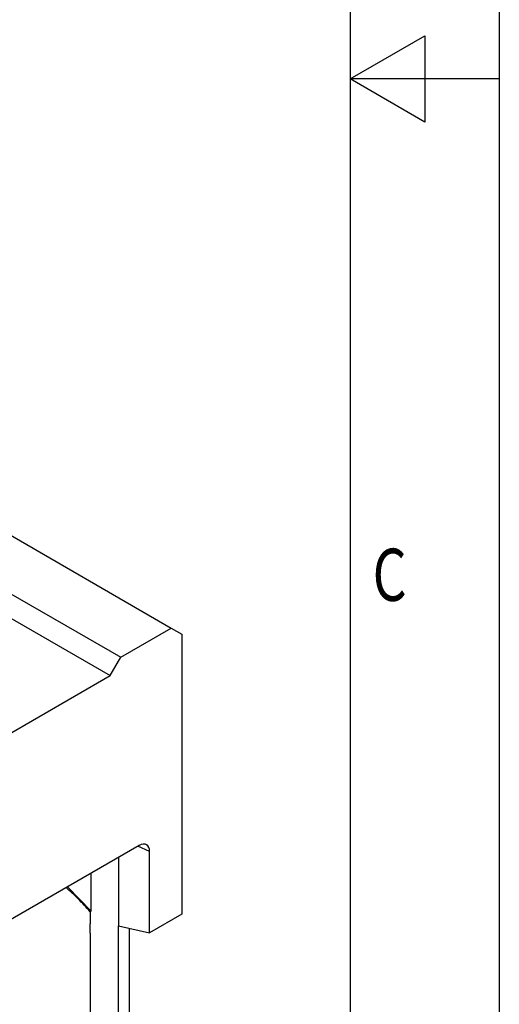
# Model space of a CAD drawing. Extents: x 93 to 3063, y 21 to 2121.
# Drawn here: x 2903 to 3063, y 761 to 1091 of the extents above; entities that cross this region are included whole.
import ezdxf

# ---------------------------------------------------------------- set-up
doc = ezdxf.new("R2010")
doc.units = 0
doc.header["$LTSCALE"] = 7
doc.header["$MEASUREMENT"] = 0
doc.layers.add('AM_0', color=7, linetype='CONTINUOUS', lineweight=30)
doc.layers.add('AM_BOR', color=7, linetype='CONTINUOUS')
doc.layers.add('SICHTBAR', color=7, linetype='CONTINUOUS')
doc.styles.get("Standard").update_dxf_attribs({"font": 'SIMPLEX.SHX', "width": 0.8})

# ---------------------------------------------------------------- blocks, each defined once
blk = doc.blocks.new('A2')
at = {"layer": 'AM_BOR', "color": 22}
blk.add_lwpolyline([(0, 420), (594, 420), (594, 0), (0, 0)], close=True, dxfattribs=at)
at = {"layer": 'AM_BOR', "color": 7, "flags": 128}
blk.add_lwpolyline([(10, 10), (10, 410), (584, 410), (584, 10), (10, 10)], dxfattribs=at)
at = {"layer": 'AM_BOR', "color": 22, "flags": 128}
blk.add_lwpolyline([(594, 210), (584, 210), (589, 212.887), (589, 207.113), (584, 210)], dxfattribs=at)
at = {"layer": 'AM_BOR', "color": 22, "width": 0.75}
blk.add_text('C', height=3.5, dxfattribs=at).set_placement((585.5, 175))
blk = doc.blocks.new('Razítko_Nové_1')
at = {"layer": 'AM_0', "lineweight": 0}
blk.add_blockref('A2', (2325.901, 849.371), dxfattribs=at)

msp = doc.modelspace()

# ---------------------------------------------------------------- linework, layer by layer
at = {"layer": 'SICHTBAR', "color": 7, "linetype": 'Continuous', "lineweight": 30}
for p, q in [((2246.25, 1295.26), (2953.36, 887.06)), ((2229.28, 1285.46), (2936.39, 877.26)), ((2225.75, 1279.34), (2932.85, 871.14)), ((2936.39, 877.26), (2953.36, 887.06)), ((2953.36, 887.06), (2956.9, 885.02)), ((2956.9, 885.02), (2956.9, 791.11)), ((2932.85, 871.14), (2936.39, 877.26)), ((2896.95, 850.41), (2932.85, 871.14)), ((2942.57, 814.14), (2897.82, 788.31)), ((2946.1, 812.11), (2942.18, 813.92)), ((2935.68, 810.17), (2935.68, 787.23)), ((2946.1, 784.88), (2946.1, 812.11)), ((2926.49, 792.13), (2926.49, 804.86)), ((2918.57, 800.29), (2926.49, 792.13)), ((2926.49, 792.13), (2926.14, 791.92)), ((2926.14, 791.92), (2926.14, 787.85)), ((2956.9, 791.11), (2946.1, 784.88)), ((2926.14, 784.79), (2926.14, 787.85)), ((2935.68, 629.32), (2935.68, 787.23)), ((2935.68, 787.23), (2946.1, 784.88)), ((2939.22, 786.44), (2939.22, 466.54)), ((2926.14, 784.79), (2926.14, 623.81))]:
    msp.add_line(p, q, dxfattribs=at)
msp.add_ellipse((2942.56, 810.05), major_axis=(2.51, 4.34), ratio=0.575802, start_param=5.499076, end_param=7.067133, dxfattribs=at)
msp.add_open_spline([(2926.14, 791.92), (2924.84, 793.39), (2922.35, 796.22), (2919.47, 798.78), (2918.08, 800.01)], degree=3, knots=[0, 0, 0, 0, 0.519627, 1, 1, 1, 1], dxfattribs=at)

# ---------------------------------------------------------------- block references
at = {"layer": 'AM_0', "xscale": 5, "yscale": 5, "zscale": 5}
msp.add_blockref('Razítko_Nové_1', (-11536.11, -4225.68), dxfattribs=at)

doc.saveas('drawing.dxf')
